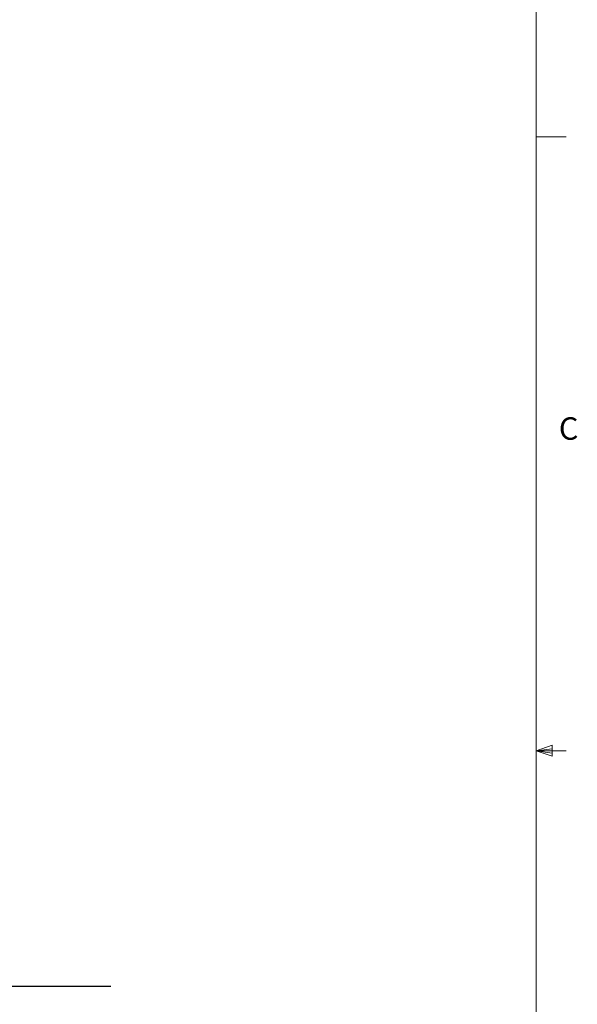
# Model space of a CAD drawing. Units: inches. Extents: x -21.6 to 16.6, y 0.2 to 12.7.
# Drawn here: x 14.2 to 16.5, y 4.5 to 8.6 of the extents above; entities that cross this region are included whole.
import ezdxf

# ---------------------------------------------------------------- set-up
doc = ezdxf.new("R2010")
doc.units = ezdxf.units.IN
doc.header["$MEASUREMENT"] = 0
doc.styles.add('SLDTEXTSTYLE0', font='TXT', dxfattribs={"width": 0.75})

# ---------------------------------------------------------------- blocks, each defined once
blk = doc.blocks.new('SW_BROKEN_VIEW_0')
at = {"color": 0, "linetype": 'Continuous'}
blk.add_line((0, 0), (3.4692, 0), dxfattribs=at)

msp = doc.modelspace()

# ---------------------------------------------------------------- linework, layer by layer
at = {"color": 7, "linetype": 'Continuous', "lineweight": 18}
for p, q in [((16.376252, 0.392073), (16.376252, 10.642073)), ((16.376252, 8.075292), (16.501252, 8.075292)), ((16.376252, 5.512792), (16.443433, 5.536802)), ((16.376252, 5.512792), (16.443433, 5.52183)), ((16.376252, 5.512792), (16.501252, 5.512792)), ((16.376252, 5.512792), (16.443433, 5.490214)), ((16.376252, 5.512792), (16.443433, 5.502484)), ((16.443433, 5.536802), (16.443433, 5.490214))]:
    msp.add_line(p, q, dxfattribs=at)

# ---------------------------------------------------------------- block references
at = {"color": 7, "linetype": 'Continuous'}
msp.add_blockref('SW_BROKEN_VIEW_0', (11.133067, 4.530565), dxfattribs=at)

# ---------------------------------------------------------------- texts
at = {"color": 7, "linetype": 'Continuous', "lineweight": 0, "insert": (16.471183, 6.90508), "char_height": 0.09375, "attachment_point": 1, "style": 'SLDTEXTSTYLE0'}
msp.add_mtext('C', dxfattribs=at)

doc.saveas('drawing.dxf')
